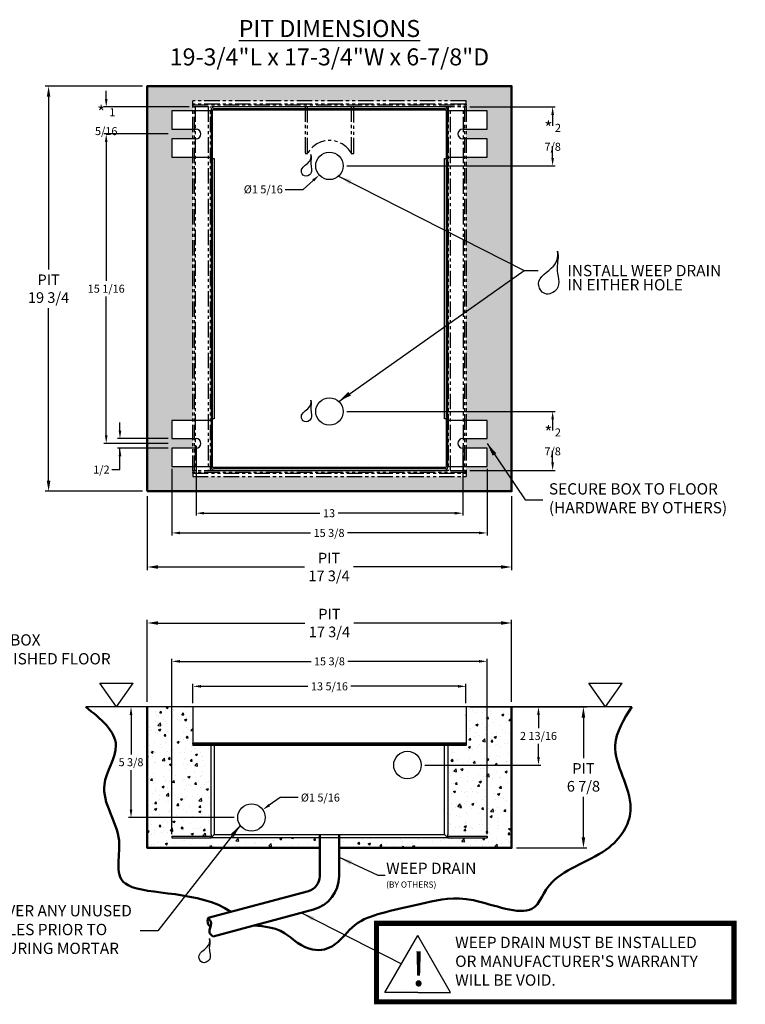
# Model space of a CAD drawing. Units: inches. Extents: x 760 to 1330, y 293 to 558.
# Drawn here: x 991 to 1026, y 296 to 344 of the extents above; entities that cross this region are included whole.
import ezdxf

# ---------------------------------------------------------------- set-up
doc = ezdxf.new("R2010")
doc.units = ezdxf.units.IN
doc.header["$LTSCALE"] = 1.5
doc.header["$MEASUREMENT"] = 0
doc.header["$PDSIZE"] = -1
doc.linetypes.add('PHANTOM', pattern=[0.5, 0.25, -0.05, 0.05, -0.05, 0.05, -0.05])
doc.layers.add('BOLD', color=7, linetype='Continuous', lineweight=50)
doc.styles.add('TORMAX', font='arial.ttf')
doc.dimstyles.get("Standard").update_dxf_attribs({"dimtxt": 0.18, "dimasz": 0.18, "dimexe": 0.18, "dimexo": 0.0625, "dimgap": 0.09, "dimtad": 0, "dimtih": 1, "dimtoh": 1, "dimdec": 4, "dimzin": 0, "dimdsep": 46, "dimtxsty": 'Standard', "dimcen": 0.09, "dimadec": 0, "dimazin": 0, "dimtfac": 1, "dimtdec": 4, "dimtofl": 0, "dimtmove": 0, "dimatfit": 3, "dimfxl": 1, "dimtolj": 1, "dimtzin": 0, "dimarcsym": 0})
pattern_1 = [(50, (-7.052, -67.4251), (1.0758903, -0.0941282), [0.1125, -1.2375]), (355, (-7.052, -67.4251), (-0.208127, 1.1282882), [0.09, -0.99]), (100.4514, (-6.9624, -67.4329), (0.8677641, 1.0341593), [0.0956103, -1.0517132]), (46.1842, (-7.052, -67.1251), (1.6008616, -0.2482785), [0.16875, -1.85625]), (96.6356, (-6.9186, -67.1458), (1.401994, 1.4611768), [0.1434154, -1.5775695]), (351.1842, (-7.052, -67.1251), (1.401993, 1.461178), [0.135, -1.485]), (21, (-6.902, -67.2001), (0.8953606, -0.60392834), [0.1125, -1.2375]), (326, (-6.902, -67.2001), (0.364973, 1.0877251), [0.09, -0.99]), (71.4514, (-6.8274, -67.2504), (1.2603339, 0.4837957), [0.0956103, -1.0517132]), (37.5, (-7.05204, -67.4251), (0.01823978, 0.49934078), [0, -0.978, 0, -1.005, 0, -0.99375]), (7.5, (-7.05204, -67.4251), (0.3946043, 0.59161757), [0, -0.573, 0, -0.9555, 0, -0.37875]), (327.5, (-7.38654, -67.4251), (0.80073365, -0.03383231), [0, -0.375, 0, -1.17, 0, -1.5525]), (317.5, (-7.53654, -67.4251), (0.87477925, 0.15015747), [0, -0.4875, 0, -0.777, 0, -1.1025])]

# ---------------------------------------------------------------- blocks, each defined once
blk = doc.blocks.new('Box_FM_Front')
for p, q in [((14.331, 6.378), (1.024, 6.378)), ((1.024, 6.378), (1.024, 4.606)), ((14.331, 6.378), (14.331, 4.606)), ((14.331, 4.606), (1.024, 4.606)), ((1.024, 4.567), (1.024, 4.606)), ((1.024, 4.567), (1.024, 4.488)), ((1.024, 4.567), (14.331, 4.567)), ((14.331, 4.488), (1.024, 4.488)), ((1.909, 0.157), (1.909, 4.488)), ((2.067, 4.488), (2.067, 0.157)), ((13.287, 0.157), (13.287, 4.488)), ((13.445, 4.488), (13.445, 0.157)), ((14.331, 4.606), (14.331, 4.567)), ((14.331, 4.567), (14.331, 4.488)), ((0, 0.079), (0, 0)), ((0, 0.079), (1.909, 0.079)), ((0, 0), (1.909, 0)), ((1.931, 0.157), (1.909, 0.157)), ((1.909, 0), (1.909, 0.079)), ((13.445, 0), (1.909, 0)), ((2.067, 0.157), (13.287, 0.157)), ((13.445, 0.157), (13.424, 0.157)), ((13.445, 0.079), (13.445, 0)), ((13.445, 0.079), (15.354, 0.079)), ((13.445, 0), (15.354, 0)), ((15.354, 0.079), (15.354, 0))]:
    blk.add_line(p, q)
at = {"flags": 128}
for points in [[(2.067, 0.157), (2.036, 0.127), (2.007, 0.097), (1.979, 0.07), (1.956, 0.046), (1.936, 0.027), (1.921, 0.012), (1.912, 0.003), (1.909, 0)], [(13.287, 0.157), (13.318, 0.127), (13.348, 0.097), (13.375, 0.07), (13.399, 0.046), (13.418, 0.027), (13.433, 0.012), (13.442, 0.003), (13.445, 0)]]:
    blk.add_lwpolyline(points, dxfattribs=at)
for centre in [(11.476, 3.543), (3.878, 0.984)]:
    blk.add_circle(centre, 0.669)
for centre, radius, start, end in [((1.744, 0.165), 0.186, 332.3606, 357.6398), ((2.067, 0.157), 0.157, 180, 199.9228), ((13.605, 0.164), 0.181, 182.0192, 207.9803), ((13.287, 0.157), 0.157, 340.7906, 0)]:
    blk.add_arc(centre, radius, start, end)
blk = doc.blocks.new('*D811')
at = {"color": 0, "lineweight": -2}
for p, q in [((998.359, 303.879), (998.359, 312.414)), ((1013.713, 303.879), (1013.713, 312.414)), ((998.749, 312.294), (1005.141, 312.294)), ((1013.323, 312.294), (1006.931, 312.294))]:
    blk.add_line(p, q, dxfattribs=at)
at = {"color": 0}
for points in [[(998.749, 312.359), (998.749, 312.229), (998.359, 312.294)], [(1013.323, 312.229), (1013.323, 312.359), (1013.713, 312.294)]]:
    blk.add_solid(points, dxfattribs=at)
at = {"layer": 'Defpoints', "color": 0}
for p in [(1013.713, 312.294), (998.359, 303.699), (1013.713, 303.699)]:
    blk.add_point(p, dxfattribs=at)
at = {"color": 0, "insert": (1006.036, 312.294), "char_height": 0.39, "attachment_point": 5, "style": 'TORMAX'}
blk.add_mtext('\\A1;15 3/8', dxfattribs=at)
blk = doc.blocks.new('*D812')
at = {"color": 0, "lineweight": -2}
for p, q in [((999.382, 310.257), (999.382, 311.197)), ((999.772, 311.077), (1004.99, 311.077)), ((1012.299, 311.077), (1007.082, 311.077)), ((1012.689, 310.257), (1012.689, 311.197))]:
    blk.add_line(p, q, dxfattribs=at)
at = {"color": 0}
for points in [[(999.772, 311.142), (999.772, 311.012), (999.382, 311.077)], [(1012.299, 311.012), (1012.299, 311.142), (1012.689, 311.077)]]:
    blk.add_solid(points, dxfattribs=at)
at = {"layer": 'Defpoints', "color": 0}
for p in [(1012.689, 311.077), (999.382, 310.077), (1012.689, 310.077)]:
    blk.add_point(p, dxfattribs=at)
at = {"color": 0, "insert": (1006.036, 311.077), "char_height": 0.39, "attachment_point": 5, "style": 'TORMAX'}
blk.add_mtext('\\A1;13 5/16', dxfattribs=at)
blk = doc.blocks.new('*D813')
at = {"color": 0, "lineweight": -2}
for p, q in [((999.202, 310.077), (996.249, 310.077)), ((996.369, 309.687), (996.369, 307.762)), ((996.369, 305.073), (996.369, 306.999)), ((1001.387, 304.683), (996.249, 304.683))]:
    blk.add_line(p, q, dxfattribs=at)
at = {"color": 0}
for points in [[(996.434, 309.687), (996.304, 309.687), (996.369, 310.077)], [(996.304, 305.073), (996.434, 305.073), (996.369, 304.683)]]:
    blk.add_solid(points, dxfattribs=at)
at = {"layer": 'Defpoints', "color": 0}
for p in [(999.382, 310.077), (996.369, 304.683), (1001.567, 304.683)]:
    blk.add_point(p, dxfattribs=at)
at = {"color": 0, "insert": (996.369, 307.38), "char_height": 0.39, "attachment_point": 5, "style": 'TORMAX'}
blk.add_mtext('\\A1;5 3/8', dxfattribs=at)
blk = doc.blocks.new('*D814')
at = {"color": 0, "lineweight": -2}
for p, q in [((1012.869, 310.077), (1016.341, 310.077)), ((1016.221, 309.687), (1016.221, 309.041)), ((1016.221, 307.632), (1016.221, 308.278)), ((1010.684, 307.242), (1016.341, 307.242))]:
    blk.add_line(p, q, dxfattribs=at)
at = {"color": 0}
for points in [[(1016.286, 309.687), (1016.156, 309.687), (1016.221, 310.077)], [(1016.156, 307.632), (1016.286, 307.632), (1016.221, 307.242)]]:
    blk.add_solid(points, dxfattribs=at)
at = {"layer": 'Defpoints', "color": 0}
for p in [(1012.689, 310.077), (1010.504, 307.242), (1016.221, 307.242)]:
    blk.add_point(p, dxfattribs=at)
at = {"color": 0, "insert": (1016.221, 308.66), "char_height": 0.39, "attachment_point": 5, "style": 'TORMAX'}
blk.add_mtext('\\A1;2 13/16', dxfattribs=at)
blk = doc.blocks.new('*D815')
at = {"color": 0, "lineweight": -2}
for p, q in [((1003.642, 305.657), (1003.107, 305.287)), ((1004.519, 305.657), (1003.642, 305.657))]:
    blk.add_line(p, q, dxfattribs=at)
at = {"color": 0}
blk.add_solid([(1003.07, 305.34), (1003.144, 305.233), (1002.787, 305.065)], dxfattribs=at)
at = {"layer": 'Defpoints', "color": 0}
for p in [(1002.787, 305.065), (1001.687, 304.302)]:
    blk.add_point(p, dxfattribs=at)
at = {"color": 0, "insert": (1005.593, 305.657), "char_height": 0.39, "attachment_point": 5, "style": 'TORMAX'}
blk.add_mtext('\\A1;%%c1 5/16', dxfattribs=at)
blk = doc.blocks.new('Box_FM_Top')
at = {"linetype": 'PHANTOM', "ltscale": 2}
for p, q in [((14.331, 18.307), (1.024, 18.307)), ((1.024, 18.15), (1.024, 18.307)), ((14.331, 18.15), (14.331, 18.307)), ((1.024, 18.11), (1.024, 18.15)), ((14.331, 18.15), (1.024, 18.15)), ((1.024, 18.031), (1.024, 18.11)), ((1.024, 18.11), (14.331, 18.11)), ((1.024, 18.031), (14.331, 18.031)), ((1.024, 0.276), (1.024, 18.031)), ((1.102, 0.276), (1.102, 18.031)), ((1.142, 18.031), (1.142, 0.276)), ((1.772, 18.031), (1.772, 0.276)), ((1.89, 0.276), (1.89, 18.031)), ((6.496, 18.031), (6.496, 15.748)), ((6.614, 15.753), (6.614, 18.031)), ((8.74, 18.031), (8.74, 15.753)), ((8.858, 15.748), (8.858, 18.031)), ((13.465, 18.031), (13.465, 0.276)), ((13.583, 0.276), (13.583, 18.031)), ((14.213, 0.276), (14.213, 18.031)), ((14.252, 18.031), (14.331, 18.031)), ((14.252, 18.031), (14.252, 0.276)), ((14.331, 18.15), (14.331, 18.11)), ((14.331, 18.031), (14.331, 18.11)), ((14.331, 18.031), (14.331, 0.276)), ((6.496, 15.748), (6.611, 15.748)), ((6.611, 15.748), (6.614, 15.753)), ((8.74, 15.753), (8.743, 15.748)), ((8.743, 15.748), (8.858, 15.748)), ((1.024, 0.276), (1.024, 0.197)), ((14.331, 0.276), (1.024, 0.276)), ((1.102, 0.276), (1.024, 0.276)), ((1.024, 0.157), (1.024, 0.197)), ((14.331, 0.197), (1.024, 0.197)), ((1.024, 0.157), (14.331, 0.157)), ((1.024, 0.157), (1.024, 0)), ((1.024, 0), (14.331, 0)), ((14.252, 0.276), (14.331, 0.276)), ((14.331, 0.276), (14.331, 0.197)), ((14.331, 0.197), (14.331, 0.157)), ((14.331, 0.157), (14.331, 0))]:
    blk.add_line(p, q, dxfattribs=at)
for p, q in [((1.909, 17.815), (0, 17.815)), ((0, 17.815), (0, 16.929)), ((1.909, 17.854), (1.909, 15.531)), ((1.988, 15.531), (1.988, 17.854)), ((13.366, 17.854), (1.988, 17.854)), ((13.287, 18.012), (2.067, 18.012)), ((2.067, 17.933), (13.287, 17.933)), ((13.366, 17.854), (13.366, 15.531)), ((13.445, 15.531), (13.445, 17.854)), ((15.354, 17.815), (13.445, 17.815)), ((15.354, 16.929), (15.354, 17.815)), ((0, 16.929), (1.181, 16.929)), ((14.173, 16.929), (15.354, 16.929)), ((0, 16.457), (0, 15.571)), ((1.181, 16.457), (0, 16.457)), ((15.354, 16.457), (14.173, 16.457)), ((15.354, 15.571), (15.354, 16.457)), ((0, 15.571), (1.909, 15.571)), ((1.909, 15.531), (1.988, 15.531)), ((1.909, 15.492), (1.909, 2.815)), ((1.988, 15.492), (1.909, 15.492)), ((1.931, 15.531), (1.931, 15.492)), ((1.988, 2.815), (1.988, 15.492)), ((1.988, 15.492), (2.067, 15.492)), ((2.067, 15.492), (2.067, 2.815)), ((13.287, 15.492), (13.366, 15.492)), ((13.287, 2.815), (13.287, 15.492)), ((13.366, 15.531), (13.445, 15.531)), ((13.445, 15.492), (13.366, 15.492)), ((13.366, 15.492), (13.366, 2.815)), ((13.424, 15.492), (13.424, 15.531)), ((13.445, 15.571), (15.354, 15.571)), ((13.445, 2.815), (13.445, 15.492)), ((1.909, 2.736), (0, 2.736)), ((0, 2.736), (0, 1.85)), ((1.909, 2.815), (1.988, 2.815)), ((1.909, 2.776), (1.909, 0.453)), ((1.988, 2.776), (1.909, 2.776)), ((1.931, 2.815), (1.931, 2.776)), ((2.067, 2.815), (1.988, 2.815)), ((1.988, 0.453), (1.988, 2.776)), ((13.366, 2.815), (13.287, 2.815)), ((13.366, 2.815), (13.445, 2.815)), ((13.366, 2.776), (13.366, 0.453)), ((13.445, 2.776), (13.366, 2.776)), ((13.424, 2.776), (13.424, 2.815)), ((13.445, 0.453), (13.445, 2.776)), ((15.354, 2.736), (13.445, 2.736)), ((15.354, 1.85), (15.354, 2.736)), ((0, 1.85), (1.181, 1.85)), ((14.173, 1.85), (15.354, 1.85)), ((0, 1.378), (0, 0.492)), ((1.181, 1.378), (0, 1.378)), ((15.354, 1.378), (14.173, 1.378)), ((15.354, 0.492), (15.354, 1.378)), ((0, 0.492), (1.909, 0.492)), ((13.445, 0.492), (15.354, 0.492)), ((1.988, 0.453), (13.366, 0.453)), ((13.287, 0.374), (2.067, 0.374)), ((2.067, 0.295), (13.287, 0.295))]:
    blk.add_line(p, q)
for centre in [(7.677, 15.138), (7.677, 3.169)]:
    blk.add_circle(centre, 0.669)
for centre, radius, start, end in [((2.067, 17.854), 0.157, 90, 180), ((2.067, 17.854), 0.0787, 90, 180), ((13.287, 17.854), 0.157, 0, 90), ((13.287, 17.854), 0.0787, 0, 90), ((1.181, 16.693), 0.236, 270, 90), ((14.173, 16.693), 0.236, 90, 270), ((1.181, 1.614), 0.236, 270, 90), ((14.173, 1.614), 0.236, 90, 270), ((2.067, 0.453), 0.157, 180, 270), ((2.067, 0.453), 0.0787, 180, 270), ((13.287, 0.453), 0.0787, 270, 0), ((13.287, 0.453), 0.157, 270, 0)]:
    blk.add_arc(centre, radius, start, end)
blk.add_arc((7.677, 15.157), 1.219, 29.2642, 150.7358, dxfattribs=at)
blk = doc.blocks.new('*D818')
at = {"color": 0, "lineweight": -2}
for p, q in [((1012.869, 339.314), (1017.029, 339.314)), ((1016.911, 338.924), (1016.911, 338.387)), ((1016.911, 336.83), (1016.911, 337.396)), ((1006.885, 336.44), (1017.029, 336.44))]:
    blk.add_line(p, q, dxfattribs=at)
at = {"color": 0}
for points in [[(1016.976, 338.924), (1016.846, 338.924), (1016.911, 339.314)], [(1016.846, 336.83), (1016.976, 336.83), (1016.911, 336.44)]]:
    blk.add_solid(points, dxfattribs=at)
at = {"layer": 'Defpoints', "color": 0}
for p in [(1012.689, 339.314), (1006.705, 336.44), (1016.911, 336.44)]:
    blk.add_point(p, dxfattribs=at)
at = {"color": 0, "insert": (1016.911, 337.891), "char_height": 0.39, "attachment_point": 5, "style": 'TORMAX'}
blk.add_mtext('\\A1;{\\H1.60256x;*\\H0.624x; 2 7/8}', dxfattribs=at)
blk = doc.blocks.new('*D819')
at = {"color": 0, "lineweight": -2}
for p, q in [((1006.885, 324.471), (1017.029, 324.471)), ((1016.911, 324.081), (1016.911, 323.545)), ((1016.911, 321.987), (1016.911, 322.553)), ((1012.869, 321.597), (1017.029, 321.597))]:
    blk.add_line(p, q, dxfattribs=at)
at = {"color": 0}
for points in [[(1016.976, 324.081), (1016.846, 324.081), (1016.911, 324.471)], [(1016.846, 321.987), (1016.976, 321.987), (1016.911, 321.597)]]:
    blk.add_solid(points, dxfattribs=at)
at = {"layer": 'Defpoints', "color": 0}
for p in [(1006.705, 324.471), (1012.689, 321.597), (1016.911, 321.597)]:
    blk.add_point(p, dxfattribs=at)
at = {"color": 0, "insert": (1016.911, 323.049), "char_height": 0.39, "attachment_point": 5, "style": 'TORMAX'}
blk.add_mtext('\\A1;{\\H1.60256x;*\\H0.624x; 2 7/8}', dxfattribs=at)
blk = doc.blocks.new('*D820')
at = {"color": 0, "lineweight": -2}
for p, q in [((998.179, 337.995), (995.043, 337.995)), ((995.161, 337.605), (995.161, 330.837)), ((995.161, 323.306), (995.161, 330.074)), ((998.179, 322.916), (995.043, 322.916))]:
    blk.add_line(p, q, dxfattribs=at)
at = {"color": 0}
for points in [[(995.226, 337.605), (995.096, 337.605), (995.161, 337.995)], [(995.096, 323.306), (995.226, 323.306), (995.161, 322.916)]]:
    blk.add_solid(points, dxfattribs=at)
at = {"layer": 'Defpoints', "color": 0}
for p in [(998.359, 337.995), (995.161, 322.916), (998.359, 322.916)]:
    blk.add_point(p, dxfattribs=at)
at = {"color": 0, "insert": (995.161, 330.455), "char_height": 0.39, "attachment_point": 5, "style": 'TORMAX'}
blk.add_mtext('\\A1;15 1/16', dxfattribs=at)
blk = doc.blocks.new('*D821')
at = {"color": 0, "lineweight": -2}
for p, q in [((995.831, 323.542), (995.831, 323.932)), ((998.179, 323.152), (995.713, 323.152)), ((998.179, 322.68), (995.713, 322.68)), ((995.831, 321.64), (995.831, 322.68)), ((995.441, 321.64), (995.831, 321.64))]:
    blk.add_line(p, q, dxfattribs=at)
at = {"color": 0}
for points in [[(995.766, 323.542), (995.896, 323.542), (995.831, 323.152)], [(995.896, 322.29), (995.766, 322.29), (995.831, 322.68)]]:
    blk.add_solid(points, dxfattribs=at)
at = {"layer": 'Defpoints', "color": 0}
for p in [(998.359, 323.152), (995.831, 322.68), (998.359, 322.68)]:
    blk.add_point(p, dxfattribs=at)
at = {"color": 0, "insert": (994.926, 321.64), "char_height": 0.39, "attachment_point": 5, "style": 'TORMAX'}
blk.add_mtext('\\A1;1/2', dxfattribs=at)
blk = doc.blocks.new('*D823')
at = {"color": 0, "lineweight": -2}
for p, q in [((1004.764, 335.297), (1005.248, 335.732)), ((1003.887, 335.297), (1004.764, 335.297))]:
    blk.add_line(p, q, dxfattribs=at)
at = {"color": 0}
blk.add_solid([(1005.291, 335.683), (1005.204, 335.78), (1005.538, 335.992)], dxfattribs=at)
at = {"layer": 'Defpoints', "color": 0}
for p in [(1006.534, 336.887), (1005.538, 335.992)]:
    blk.add_point(p, dxfattribs=at)
at = {"color": 0, "insert": (1002.813, 335.297), "char_height": 0.39, "attachment_point": 5, "style": 'TORMAX'}
blk.add_mtext('\\A1;%%c1 5/16', dxfattribs=at)
blk = doc.blocks.new('*D826')
at = {"color": 0, "lineweight": -2}
for p, q in [((997.161, 310.317), (997.161, 314.323)), ((1014.911, 310.317), (1014.911, 314.323)), ((997.681, 314.163), (1004.844, 314.163)), ((1014.391, 314.163), (1007.228, 314.163))]:
    blk.add_line(p, q, dxfattribs=at)
at = {"color": 0}
for points in [[(997.681, 314.25), (997.681, 314.076), (997.161, 314.163)], [(1014.391, 314.076), (1014.391, 314.25), (1014.911, 314.163)]]:
    blk.add_solid(points, dxfattribs=at)
at = {"layer": 'Defpoints', "color": 0}
for p in [(997.161, 314.163), (997.161, 310.077), (1014.911, 310.077)]:
    blk.add_point(p, dxfattribs=at)
at = {"color": 0, "insert": (1006.036, 314.163), "char_height": 0.52, "attachment_point": 5, "style": 'TORMAX'}
blk.add_mtext('\\A1;{PIT\\P17 3/4}', dxfattribs=at)
blk = doc.blocks.new('*D827')
at = {"color": 0, "lineweight": -2}
for p, q in [((996.921, 340.33), (992.193, 340.33)), ((992.353, 339.81), (992.353, 331.397)), ((992.353, 321.1), (992.353, 329.513)), ((996.921, 320.58), (992.193, 320.58))]:
    blk.add_line(p, q, dxfattribs=at)
at = {"color": 0}
for points in [[(992.44, 339.81), (992.266, 339.81), (992.353, 340.33)], [(992.266, 321.1), (992.44, 321.1), (992.353, 320.58)]]:
    blk.add_solid(points, dxfattribs=at)
at = {"layer": 'Defpoints', "color": 0}
for p in [(997.161, 340.33), (992.353, 320.58), (997.161, 320.58)]:
    blk.add_point(p, dxfattribs=at)
at = {"color": 0, "insert": (992.353, 330.455), "char_height": 0.52, "attachment_point": 5, "style": 'TORMAX'}
blk.add_mtext('\\A1;{PIT\\P19 3/4}', dxfattribs=at)
blk = doc.blocks.new('*D829')
at = {"color": 0, "lineweight": -2}
for p, q in [((1016.233, 310.077), (1018.571, 310.077)), ((1018.411, 309.557), (1018.411, 307.582)), ((1018.411, 303.722), (1018.411, 305.698)), ((1015.151, 303.202), (1018.571, 303.202))]:
    blk.add_line(p, q, dxfattribs=at)
at = {"color": 0}
for points in [[(1018.498, 309.557), (1018.324, 309.557), (1018.411, 310.077)], [(1018.324, 303.722), (1018.498, 303.722), (1018.411, 303.202)]]:
    blk.add_solid(points, dxfattribs=at)
at = {"layer": 'Defpoints', "color": 0}
for p in [(1015.993, 310.077), (1014.911, 303.202), (1018.411, 303.202)]:
    blk.add_point(p, dxfattribs=at)
at = {"color": 0, "insert": (1018.411, 306.64), "char_height": 0.52, "attachment_point": 5, "style": 'TORMAX'}
blk.add_mtext('\\A1;{PIT\\P6 7/8}', dxfattribs=at)
blk = doc.blocks.new('Symbol_FFF')
for p, q in [((0, 1.161), (1.626, 1.161)), ((0.813, 0), (0, 1.161)), ((0.813, 0), (1.626, 1.161))]:
    blk.add_line(p, q)
blk = doc.blocks.new('Symbol_WeepDrain')
at = {"color": 0, "linetype": 'ByBlock', "lineweight": -2}
blk.add_open_spline([(0.924, 2.092), (0.979, 1.796), (0.781, 1.205), (-0.243, 0.761), (0.263, -0.16), (1.202, 0.271), (0.772, 1.213), (0.996, 1.771), (0.924, 2.092)], degree=3, knots=[0, 0, 0, 0, 0.155544, 0.387607, 0.503354, 0.63004, 0.843526, 1, 1, 1, 1], dxfattribs=at)
blk = doc.blocks.new('*D879')
at = {"color": 0, "lineweight": -2}
for p, q in [((995.161, 339.704), (995.161, 340.094)), ((999.202, 339.314), (995.043, 339.314)), ((998.179, 337.995), (995.043, 337.995)), ((995.161, 337.605), (995.161, 337.215))]:
    blk.add_line(p, q, dxfattribs=at)
at = {"color": 0}
for points in [[(995.096, 339.704), (995.226, 339.704), (995.161, 339.314)], [(995.226, 337.605), (995.096, 337.605), (995.161, 337.995)]]:
    blk.add_solid(points, dxfattribs=at)
at = {"layer": 'Defpoints', "color": 0}
for p in [(995.161, 339.314), (999.382, 339.314), (998.359, 337.995)]:
    blk.add_point(p, dxfattribs=at)
at = {"color": 0, "insert": (995.161, 338.654), "char_height": 0.39, "attachment_point": 5, "style": 'TORMAX'}
blk.add_mtext('\\A1;{\\H1.60256x;* \\H0.624x;1 5/16}', dxfattribs=at)
blk = doc.blocks.new('*D886')
at = {"color": 0, "lineweight": -2}
for p, q in [((997.161, 320.34), (997.161, 316.733)), ((1014.911, 320.34), (1014.911, 316.733)), ((997.681, 316.893), (1004.825, 316.893)), ((1014.391, 316.893), (1007.208, 316.893))]:
    blk.add_line(p, q, dxfattribs=at)
at = {"color": 0}
for points in [[(997.681, 316.98), (997.681, 316.806), (997.161, 316.893)], [(1014.391, 316.806), (1014.391, 316.98), (1014.911, 316.893)]]:
    blk.add_solid(points, dxfattribs=at)
at = {"layer": 'Defpoints', "color": 0}
for p in [(997.161, 320.58), (1014.911, 320.58), (997.161, 316.893)]:
    blk.add_point(p, dxfattribs=at)
at = {"color": 0, "insert": (1006.017, 316.893), "char_height": 0.52, "attachment_point": 5, "style": 'TORMAX'}
blk.add_mtext('\\A1;{PIT\\P17 3/4}', dxfattribs=at)
blk = doc.blocks.new('*D887')
at = {"color": 0, "lineweight": -2}
for p, q in [((998.359, 321.676), (998.359, 318.434)), ((1013.713, 321.676), (1013.713, 318.434)), ((998.749, 318.552), (1005.121, 318.552)), ((1013.323, 318.552), (1006.912, 318.552))]:
    blk.add_line(p, q, dxfattribs=at)
at = {"color": 0}
for points in [[(998.749, 318.617), (998.749, 318.487), (998.359, 318.552)], [(1013.323, 318.487), (1013.323, 318.617), (1013.713, 318.552)]]:
    blk.add_solid(points, dxfattribs=at)
at = {"layer": 'Defpoints', "color": 0}
for p in [(998.359, 321.794), (1013.713, 321.794), (1013.713, 318.552)]:
    blk.add_point(p, dxfattribs=at)
at = {"color": 0, "insert": (1006.017, 318.552), "char_height": 0.39, "attachment_point": 5, "style": 'TORMAX'}
blk.add_mtext('\\A1;15 3/8', dxfattribs=at)
blk = doc.blocks.new('*D888')
at = {"color": 0, "lineweight": -2}
for p, q in [((999.54, 322.798), (999.54, 319.397)), ((1012.532, 322.798), (1012.532, 319.397)), ((999.93, 319.515), (1005.576, 319.515)), ((1012.142, 319.515), (1006.457, 319.515))]:
    blk.add_line(p, q, dxfattribs=at)
at = {"color": 0}
for points in [[(999.93, 319.58), (999.93, 319.45), (999.54, 319.515)], [(1012.142, 319.45), (1012.142, 319.58), (1012.532, 319.515)]]:
    blk.add_solid(points, dxfattribs=at)
at = {"layer": 'Defpoints', "color": 0}
for p in [(999.54, 322.916), (1012.532, 322.916), (1012.532, 319.515)]:
    blk.add_point(p, dxfattribs=at)
at = {"color": 0, "insert": (1006.017, 319.515), "char_height": 0.39, "attachment_point": 5, "style": 'TORMAX'}
blk.add_mtext('\\A1;13', dxfattribs=at)

msp = doc.modelspace()

# ---------------------------------------------------------------- hatches: boundary and pattern name
h = msp.add_hatch()
h.set_pattern_fill('AR-CONC', color=256, scale=0.15, style=0)
h.set_pattern_definition(pattern_1)
h.paths.add_polyline_path([(1014.910876, 320.580347), (1014.910876, 340.330347), (997.160876, 340.330347), (997.160876, 320.580347)])
h.paths.add_polyline_path([(1001.787736, 335.015095), (1001.787736, 335.627005), (1003.769716, 335.627005), (1003.769716, 335.015095)], flags=8)
h.paths.add_polyline_path([(998.35871, 338.230938), (998.35871, 339.116764), (999.382332, 339.116764), (999.382332, 339.3333), (999.382332, 339.41204), (999.382332, 339.45141), (999.382332, 339.60889), (1012.689419, 339.60889), (1012.689419, 339.45141), (1012.689419, 339.41204), (1012.689419, 339.3333), (1012.689419, 339.116764), (1013.713041, 339.116764), (1013.713041, 338.230938), (1012.689419, 338.230938), (1012.689419, 337.758497), (1013.713041, 337.758497), (1013.713041, 336.87267), (1012.689419, 336.87267), (1012.689419, 324.038024), (1013.713041, 324.038024), (1013.713041, 323.152198), (1012.689419, 323.152198), (1012.689419, 322.679756), (1013.713041, 322.679756), (1013.713041, 321.79393), (1012.689419, 321.79393), (1012.689419, 321.577394), (1012.689419, 321.498654), (1012.689419, 321.459284), (1012.689419, 321.301804), (999.382332, 321.301804), (999.382332, 321.459284), (999.382332, 321.498654), (999.382332, 321.577394), (999.382332, 321.79393), (998.35871, 321.79393), (998.35871, 322.679756), (999.382332, 322.679756), (999.382332, 323.152198), (998.35871, 323.152198), (998.35871, 324.038024), (999.382332, 324.038024), (999.382332, 336.87267), (998.35871, 336.87267), (998.35871, 337.758497), (999.382332, 337.758497), (999.382332, 338.230938)], flags=16)
h = msp.add_hatch()
h.set_pattern_fill('AR-CONC', color=256, scale=0.15, style=0)
h.set_pattern_definition(pattern_1)
h.paths.add_polyline_path([(1000.268159, 303.856636), (1000.268159, 308.187345), (999.382332, 308.187345), (999.382332, 308.266085), (999.382332, 308.305455), (999.382332, 310.077109), (997.160876, 310.077109), (997.160876, 303.202109), (1005.56812, 303.202109), (1005.56812, 303.699156), (1000.268159, 303.699156), (998.35871, 303.699156), (998.35871, 303.777896), (1000.268159, 303.777896, 0.110750927), (1000.289257, 303.856636)])
h.paths.add_polyline_path([(1014.910876, 303.202109), (1014.910876, 310.077109), (1012.689419, 310.077109), (1012.689419, 308.305455), (1012.689419, 308.266085), (1012.689419, 308.187345), (1011.803592, 308.187345), (1011.803592, 303.856636), (1011.782494, 303.856636, 0.113763589), (1011.803592, 303.777896), (1013.713041, 303.777896), (1013.713041, 303.699156), (1011.803592, 303.699156), (1006.503631, 303.699156), (1006.503631, 303.202109)])

# ---------------------------------------------------------------- linework, layer by layer
for p, q in [((1020.76364, 310.077109), (994.160614, 310.077109)), ((1008.740329, 296.163632), (1010.340329, 298.929397)), ((1011.940329, 296.163632), (1010.340329, 298.929397)), ((1010.340329, 296.163632), (1008.740329, 296.163632)), ((1010.340329, 296.163632), (1011.940329, 296.163632))]:
    msp.add_line(p, q)
at = {"const_width": 0.25}
msp.add_lwpolyline([(1025.74427, 295.706003), (1025.74427, 299.529973), (1008.331978, 299.529973), (1008.331978, 295.706003)], close=True, dxfattribs=at)
at = {"layer": 'BOLD'}
for p, q in [((1005.56812, 303.856636), (1005.56812, 301.823428)), ((1006.503631, 301.823428), (1006.503631, 303.856636)), ((1005.012235, 301.098983), (1000.12313, 299.788952)), ((1005.254363, 300.19535), (1000.365258, 298.885318))]:
    msp.add_line(p, q, dxfattribs=at)
msp.add_lwpolyline([(997.160876, 320.580347), (997.160876, 340.330347), (1014.910876, 340.330347), (1014.910876, 320.580347)], close=True, dxfattribs=at)
for points in [[(1005.56812, 303.202109), (997.160876, 303.202109), (997.160876, 310.077109)], [(1014.910876, 310.077109), (1014.910876, 303.202109), (1006.503631, 303.202109)]]:
    msp.add_lwpolyline(points, dxfattribs=at)
for radius in [0.75, 1.68551]:
    msp.add_arc((1004.81812, 301.823428), radius, 285, 0, dxfattribs=at)
for points, knots in [([(994.160614, 310.077109), (994.892408, 309.487923), (996.231357, 308.409902), (994.448895, 305.977088), (996.333381, 303.732034), (994.967578, 300.689759), (999.748873, 301.133144), (1001.22432, 300.084014)], [0, 0, 0, 0, 2.393407707, 4.379170802, 7.199595167, 9.725990074, 12.747898196, 12.747898196, 12.747898196, 12.747898196]), ([(1002.342111, 299.415014), (1003.569544, 299.382003), (1005.16149, 297.736992), (1006.726903, 298.665628), (1007.320069, 299.842977), (1010.389893, 300.414964), (1012.712782, 301.016813), (1016.129667, 299.529973), (1016.596057, 301.915823), (1019.910007, 302.919094), (1021.243616, 305.508429), (1019.391843, 307.889722), (1020.378552, 309.46307), (1020.76364, 310.077109)], [14.466905226, 14.466905226, 14.466905226, 14.466905226, 15.626123349, 19.367923818, 22.728352865, 27.247813963, 30.063980949, 32.820473214, 34.639217364, 37.144820815, 39.215691736, 42.383585026, 44.41130014, 44.41130014, 44.41130014, 44.41130014]), ([(1000.12313, 299.788952), (1000.098278, 299.677894), (1000.077499, 299.512299), (1000.196795, 299.397996), (1000.242974, 299.358094)], [0, 0, 0, 0, 0.29321012, 0.45967874, 0.45967874, 0.45967874, 0.45967874]), ([(1000.12313, 299.788952), (1000.201756, 299.706676), (1000.363261, 299.501736), (1000.093051, 299.124362), (1000.276347, 298.948476), (1000.365258, 298.885318)], [0, 0, 0, 0, 0.29321012, 0.71867842, 0.9885061424, 0.9885061424, 0.9885061424, 0.9885061424])]:
    msp.add_open_spline(points, degree=3, knots=knots, dxfattribs=at)

# ---------------------------------------------------------------- block references
for name, p in [('Box_FM_Top', (998.35871, 321.301804)), ('Symbol_FFF', (994.841879, 310.077109)), ('Symbol_FFF', (1018.668229, 310.077109))]:
    msp.add_blockref(name, p)
for p, xscale, yscale, zscale in [((1004.668899, 335.939968), 0.50625, 0.50625, 0.50625), ((1004.668899, 323.971464), 0.50625, 0.50625, 0.50625), ((999.672725, 297.608769), 0.5625, 0.5625, 0.5625)]:
    msp.add_blockref('Symbol_WeepDrain', p, dxfattribs=dict(xscale=xscale, yscale=yscale, zscale=zscale))
at = {"color": 0}
msp.add_blockref('Symbol_WeepDrain', (1016.223709, 330.19335), dxfattribs=at)
at = {"color": 0, "linetype": 'ByBlock', "lineweight": -2}
msp.add_blockref('Box_FM_Front', (998.35871, 303.699156), dxfattribs=at)

# ---------------------------------------------------------------- texts
at = {"lineweight": -3, "style": 'TORMAX'}
for s, height, p in [('INSTALL WEEP DRAIN', 0.55, (1017.628798, 331.06182)), ('IN EITHER HOLE', 0.55, (1017.628798, 330.371517)), ('!', 1.653543, (1010.017622, 296.470975))]:
    msp.add_text(s, height=height, dxfattribs=at).set_placement(p)
at = {"insert": (1006.035876, 342.442904), "char_height": 0.83, "attachment_point": 5, "style": 'TORMAX'}
msp.add_mtext('{\\LPIT DIMENSIONS\\P\\l19-3/4"L x 17-3/4"W x 6-7/8"D}', dxfattribs=at)
at = {"lineweight": -3, "char_height": 0.55, "style": 'TORMAX'}
for s, insert, attachment_point in [('{SECURE BOX TO FLOOR\\P(HARDWARE BY OTHERS)}', (1016.731009, 320.170439), 4), ('{ALIGN TOP OF BOX\\PEVEN WITH FINISHED FLOOR}', (985.382005, 312.807915), 4), ('{COVER ANY UNUSED\\PHOLES PRIOR TO \\PPOURING MORTAR}', (989.261471, 299.154051), 4), ("{WEEP DRAIN MUST BE INSTALLED\\POR MANUFACTURER'S WARRANTY\\PWILL BE VOID.}", (1012.161682, 298.870537), 1)]:
    msp.add_mtext(s, dxfattribs=dict(at, insert=insert, attachment_point=attachment_point))
at = {"lineweight": -3, "insert": (1008.798745, 301.874965), "char_height": 0.28, "width": 5.12247426, "attachment_point": 4, "style": 'TORMAX'}
msp.add_mtext('{\\H1.96429x;WEEP DRAIN\\H0.509091x;\\P\\H1.07143x;(BY OTHERS)}', dxfattribs=at)

# ---------------------------------------------------------------- dimensions: what is measured, and where the dimension line sits
for base, p1, p2, text, override, picture, middle in [((992.353033, 320.580347), (997.160876, 340.330347), (997.160876, 320.580347), '{PIT\\P<>}', {"dimscale": 4, "dimtxt": 0.13, "dimasz": 0.13, "dimexe": 0.04, "dimexo": 0.06, "dimgap": 0.06, "dimlunit": 5, "dimtxsty": 'TORMAX', "dimadec": 2, "dimtdec": 2, "dimatfit": 0, "dimfrac": 2}, '*D827', (992.353033, 330.455347)), ((995.160876, 339.313615), (998.35871, 337.994717), (999.382332, 339.313615), '{\\H1.60256x;* \\H0.624x;<>}', {"dimscale": 3, "dimtxt": 0.13, "dimasz": 0.13, "dimexe": 0.03937, "dimexo": 0.06, "dimgap": 0.06, "dimlunit": 5, "dimtxsty": 'TORMAX', "dimadec": 2, "dimtdec": 2, "dimatfit": 0, "dimfrac": 2}, '*D879', (995.160876, 338.654166)), ((1016.910876, 336.439599), (1012.689419, 339.313615), (1006.705167, 336.439599), '{\\H1.60256x;*\\H0.624x; <>}', {"dimscale": 3, "dimtxt": 0.13, "dimasz": 0.13, "dimexe": 0.03937, "dimexo": 0.06, "dimgap": 0.06, "dimlunit": 5, "dimtxsty": 'TORMAX', "dimadec": 2, "dimtdec": 2, "dimatfit": 0, "dimfrac": 2}, '*D818', (1016.910876, 337.891355)), ((1016.910876, 321.59708), (1006.705167, 324.471095), (1012.689419, 321.59708), '{\\H1.60256x;*\\H0.624x; <>}', {"dimscale": 3, "dimtxt": 0.13, "dimasz": 0.13, "dimexe": 0.03937, "dimexo": 0.06, "dimgap": 0.06, "dimlunit": 5, "dimtxsty": 'TORMAX', "dimadec": 2, "dimtdec": 2, "dimatfit": 0, "dimfrac": 2}, '*D819', (1016.910876, 323.048836)), ((1018.410876, 303.202109), (1015.992569, 310.077109), (1014.910876, 303.202109), '{PIT\\P<>}', {"dimscale": 4, "dimtxt": 0.13, "dimasz": 0.13, "dimexe": 0.04, "dimexo": 0.06, "dimgap": 0.06, "dimlunit": 5, "dimtxsty": 'TORMAX', "dimadec": 2, "dimtdec": 2, "dimatfit": 0, "dimfrac": 2}, '*D829', (1018.410876, 306.639609))]:
    dim = msp.add_linear_dim(base=base, p1=p1, p2=p2, angle=90, text=text, dimstyle='Standard', override=override)
    dim.commit()
    dim.dimension.update_dxf_attribs({"geometry": picture, "text_midpoint": middle, "dimtype": 160})
for base, p1, p2, override, picture, middle in [((995.160876, 322.915977), (998.35871, 337.994717), (998.35871, 322.915977), {"dimscale": 3, "dimtxt": 0.13, "dimasz": 0.13, "dimexe": 0.03937, "dimexo": 0.06, "dimgap": 0.06, "dimlunit": 5, "dimtxsty": 'TORMAX', "dimadec": 2, "dimtdec": 2, "dimatfit": 0, "dimfrac": 2}, '*D820', (995.160876, 330.455347)), ((995.830697, 322.679756), (998.35871, 323.152198), (998.35871, 322.679756), {"dimscale": 3, "dimtxt": 0.13, "dimasz": 0.13, "dimexe": 0.03937, "dimexo": 0.06, "dimgap": 0.06, "dimlunit": 5, "dimtxsty": 'TORMAX', "dimadec": 2, "dimtdec": 2, "dimatfit": 0, "dimfrac": 2}, '*D821', (994.926467, 321.639756)), ((996.369312, 304.683408), (999.382332, 310.077109), (1001.567372, 304.683408), {"dimscale": 3, "dimtxt": 0.13, "dimasz": 0.13, "dimexe": 0.04, "dimexo": 0.06, "dimgap": 0.06, "dimlunit": 5, "dimtxsty": 'TORMAX', "dimadec": 2, "dimtdec": 2, "dimatfit": 0, "dimfrac": 2}, '*D813', (996.369312, 307.380258)), ((1016.221021, 307.242463), (1012.689419, 310.077109), (1010.50438, 307.242463), {"dimscale": 3, "dimtxt": 0.13, "dimasz": 0.13, "dimexe": 0.04, "dimexo": 0.06, "dimgap": 0.06, "dimlunit": 5, "dimtxsty": 'TORMAX', "dimadec": 2, "dimtdec": 2, "dimatfit": 0, "dimfrac": 2}, '*D814', (1016.221021, 308.659786))]:
    dim = msp.add_linear_dim(base=base, p1=p1, p2=p2, angle=90, dimstyle='Standard', override=override)
    dim.commit()
    dim.dimension.update_dxf_attribs({"geometry": picture, "text_midpoint": middle, "dimtype": 160})
for p1, p2, picture, middle in [((1006.533749, 336.886894), (1005.538002, 335.992304), '*D823', (1002.813046, 335.29726)), ((1001.686554, 304.302184), (1002.786772, 305.064631), '*D815', (1005.592896, 305.657008))]:
    dim = msp.add_diameter_dim_2p(p1=p1, p2=p2, dimstyle='Standard', override={"dimscale": 3, "dimtxt": 0.13, "dimasz": 0.13, "dimexe": 0.03937, "dimexo": 0.03937, "dimgap": 0.06, "dimlunit": 5, "dimtxsty": 'TORMAX', "dimcen": 0, "dimadec": 2, "dimtdec": 2, "dimatfit": 0, "dimfrac": 2})
    dim.commit()
    dim.dimension.update_dxf_attribs({"geometry": picture, "text_midpoint": middle, "dimtype": 163})
for base, p1, p2, override, picture, middle in [((1012.531939, 319.515219), (999.539813, 322.915977), (1012.531939, 322.915977), {"dimscale": 3, "dimtxt": 0.13, "dimasz": 0.13, "dimexe": 0.03937, "dimexo": 0.03937, "dimgap": 0.06, "dimlunit": 5, "dimtxsty": 'TORMAX', "dimadec": 2, "dimtdec": 2, "dimatfit": 0, "dimfrac": 2}, '*D888', (1006.016502, 319.515219)), ((1013.713041, 318.552437), (998.35871, 321.79393), (1013.713041, 321.79393), {"dimscale": 3, "dimtxt": 0.13, "dimasz": 0.13, "dimexe": 0.03937, "dimexo": 0.03937, "dimgap": 0.06, "dimlunit": 5, "dimtxsty": 'TORMAX', "dimadec": 2, "dimtdec": 2, "dimatfit": 0, "dimfrac": 2}, '*D887', (1006.016502, 318.552437)), ((1013.713041, 312.294266), (998.35871, 303.699156), (1013.713041, 303.699156), {"dimscale": 3, "dimtxt": 0.13, "dimasz": 0.13, "dimexe": 0.04, "dimexo": 0.06, "dimgap": 0.06, "dimlunit": 5, "dimtxsty": 'TORMAX', "dimadec": 2, "dimtdec": 2, "dimatfit": 0, "dimfrac": 2}, '*D811', (1006.035876, 312.294266)), ((1012.689419, 311.077109), (999.382332, 310.077109), (1012.689419, 310.077109), {"dimscale": 3, "dimtxt": 0.13, "dimasz": 0.13, "dimexe": 0.04, "dimexo": 0.06, "dimgap": 0.06, "dimlunit": 5, "dimtxsty": 'TORMAX', "dimadec": 2, "dimtdec": 2, "dimatfit": 0, "dimfrac": 2}, '*D812', (1006.035876, 311.077109))]:
    dim = msp.add_linear_dim(base=base, p1=p1, p2=p2, dimstyle='Standard', override=override)
    dim.commit()
    dim.dimension.update_dxf_attribs({"geometry": picture, "text_midpoint": middle, "dimtype": 160})
for base, p1, p2, picture, middle in [((997.160876, 316.893109), (1014.910876, 320.580347), (997.160876, 320.580347), '*D886', (1006.016502, 316.893109)), ((997.160876, 314.162903), (1014.910876, 310.077109), (997.160876, 310.077109), '*D826', (1006.035876, 314.162903))]:
    dim = msp.add_linear_dim(base=base, p1=p1, p2=p2, text='{PIT\\P<>}', dimstyle='Standard', override={"dimscale": 4, "dimtxt": 0.13, "dimasz": 0.13, "dimexe": 0.04, "dimexo": 0.06, "dimgap": 0.06, "dimlunit": 5, "dimtxsty": 'TORMAX', "dimadec": 2, "dimtdec": 2, "dimatfit": 0, "dimfrac": 2})
    dim.commit()
    dim.dimension.update_dxf_attribs({"geometry": picture, "text_midpoint": middle, "dimtype": 160})

# ---------------------------------------------------------------- leaders
for points in [[(1006.48437, 335.942806), (1015.518183, 331.348754), (1016.209279, 331.348754)], [(1006.490398, 324.96238), (1015.518183, 331.348754), (1016.209279, 331.348754)], [(1006.503631, 302.749296), (1008.391172, 301.874965), (1008.75256, 301.874965)], [(1004.67611, 300.040407), (1009.540329, 297.546514)]]:
    msp.add_leader(points, dimstyle='Standard', override={"dimscale": 5, "dimtxt": 0.13, "dimasz": 0.13, "dimexe": 0.03937, "dimexo": 0.03937, "dimgap": 0.06, "dimlunit": 5, "dimtxsty": 'TORMAX', "dimadec": 2, "dimtdec": 2, "dimatfit": 0, "dimfrac": 2})
at = {"annotation_type": 0, "has_hookline": 1, "hookline_direction": 0}
for points, text_width in [([(1013.713041, 322.915977), (1015.578322, 320.170439), (1016.431009, 320.170439)], 9.56615), ([(981.809328, 310.077109), (984.229319, 312.807915), (985.082005, 312.807915)], 10.84985), ([(984.473936, 310.077109), (984.229319, 312.807915), (985.082005, 312.807915)], 10.84985)]:
    msp.add_leader(points, dimstyle='Standard', override={"dimscale": 5, "dimtxt": 0.13, "dimasz": 0.13, "dimexe": 0.03937, "dimexo": 0.03937, "dimgap": 0.06, "dimlunit": 5, "dimtxsty": 'TORMAX', "dimadec": 2, "dimtdec": 2, "dimatfit": 0, "dimfrac": 2}, dxfattribs=dict(at, text_width=text_width))
at = {"annotation_type": 0, "has_hookline": 1, "hookline_direction": 0, "text_width": 7.898, "horizontal_direction": (-1, 0, 0)}
msp.add_leader([(1001.686554, 304.302184), (997.674468, 299.154051), (996.821781, 299.154051)], dimstyle='Standard', override={"dimscale": 5, "dimtxt": 0.13, "dimasz": 0.13, "dimexe": 0.03937, "dimexo": 0.03937, "dimgap": 0.06, "dimlunit": 5, "dimtxsty": 'TORMAX', "dimadec": 2, "dimtdec": 2, "dimatfit": 0, "dimfrac": 2}, dxfattribs=at)

doc.saveas('drawing.dxf')
